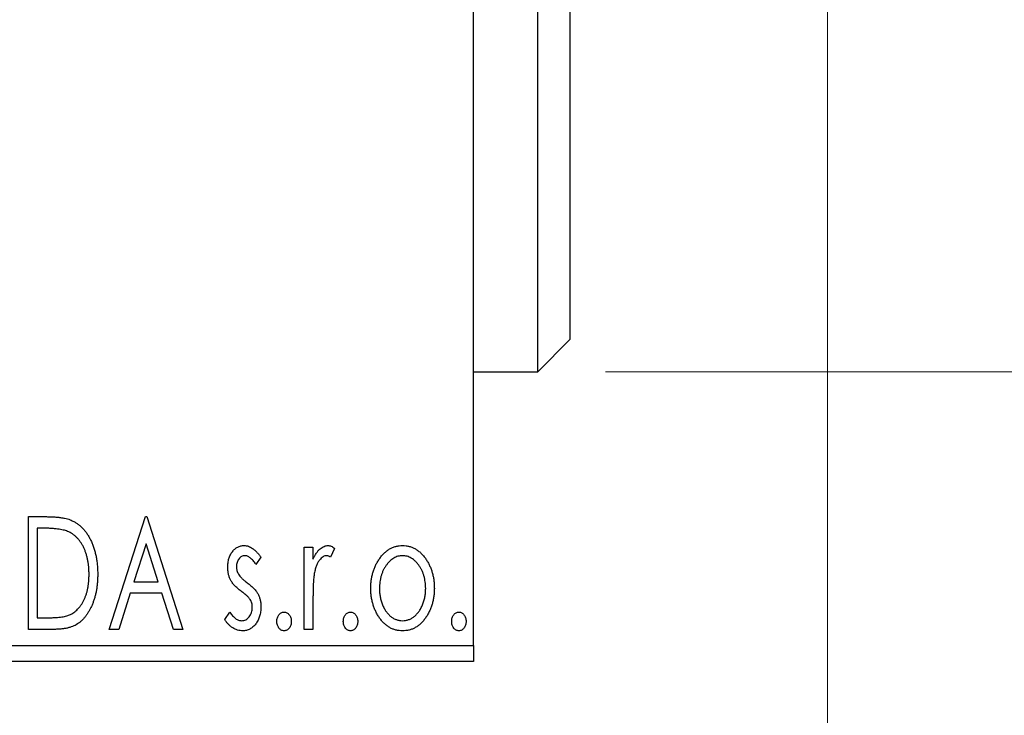
# Model space of a CAD drawing. Units: millimetres. Extents: x 15 to 415, y 5 to 292.
# Drawn here: x 279 to 293, y 138 to 148 of the extents above; entities that cross this region are included whole.
import ezdxf

# ---------------------------------------------------------------- set-up
doc = ezdxf.new("R2010")
doc.units = ezdxf.units.MM
doc.styles.add('SLDTEXTSTYLE0', font='TXT', dxfattribs={"width": 0.75})
doc.dimstyles.new('SLDDIMSTYLE0', dxfattribs={"dimtxt": 3.5, "dimasz": 3.302, "dimexe": 0, "dimexo": 0.0625, "dimgap": 0.875, "dimtad": 1, "dimdec": 0, "dimlfac": 2.1, "dimrnd": 1e-09, "dimzin": 12, "dimdsep": 46, "dimtxsty": 'SLDTEXTSTYLE0', "dimsah": 1, "dimcen": 0.09, "dimadec": 0, "dimazin": 3, "dimtfac": 1, "dimtdec": 0, "dimtofl": 0, "dimtmove": 0, "dimatfit": 3, "dimfxl": 1, "dimfrac": 2, "dimtolj": 1, "dimtzin": 12, "dimarcsym": 0})
doc.dimstyles.new('SLDDIMSTYLE2', dxfattribs={"dimtxt": 3.5, "dimasz": 3.302, "dimexe": 0, "dimexo": 0.0625, "dimgap": 0.875, "dimtad": 1, "dimdec": 0, "dimlfac": 2.1, "dimrnd": 1e-09, "dimzin": 12, "dimdsep": 46, "dimtxsty": 'SLDTEXTSTYLE0', "dimsah": 1, "dimcen": 0.09, "dimadec": 0, "dimazin": 3, "dimtfac": 1, "dimtdec": 0, "dimtmove": 0, "dimatfit": 0, "dimfxl": 1, "dimfrac": 2, "dimtolj": 1, "dimtzin": 12, "dimarcsym": 0})

# ---------------------------------------------------------------- blocks, each defined once
blk = doc.blocks.new('_D')
at = {"color": 7, "linetype": 'Continuous', "lineweight": 0}
for p, q in [((245.94, 137.394), (245.94, 127.394)), ((285.464, 137.394), (285.464, 127.394)), ((245.94, 128.394), (285.464, 128.394))]:
    blk.add_line(p, q, dxfattribs=at)
at = {"color": 7, "linetype": 'Continuous', "lineweight": 18}
for points in [[(245.94, 128.394), (249.242, 127.886), (249.242, 128.902)], [(285.464, 128.394), (282.162, 128.902), (282.162, 127.886)]]:
    blk.add_solid(points, dxfattribs=at)
at = {"color": 7, "linetype": 'Continuous', "lineweight": 18, "insert": (260.902, 132.905), "char_height": 3.5, "attachment_point": 1, "style": 'SLDTEXTSTYLE0'}
blk.add_mtext('83', dxfattribs=at)
blk = doc.blocks.new('_D_2')
at = {"color": 7, "linetype": 'Continuous', "lineweight": 0}
for p, q in [((290.702, 148.108), (290.702, 127.394)), ((285.464, 137.394), (285.464, 127.394)), ((285.464, 128.394), (279.114, 128.394)), ((290.702, 128.394), (285.464, 128.394)), ((290.702, 128.394), (299.404, 128.394))]:
    blk.add_line(p, q, dxfattribs=at)
at = {"color": 7, "linetype": 'Continuous', "lineweight": 18}
for points in [[(285.464, 128.394), (282.162, 128.902), (282.162, 127.886)], [(290.702, 128.394), (294.004, 127.886), (294.004, 128.902)]]:
    blk.add_solid(points, dxfattribs=at)
at = {"color": 7, "linetype": 'Continuous', "lineweight": 18, "insert": (294.232, 132.905), "char_height": 3.5, "attachment_point": 1, "style": 'SLDTEXTSTYLE0'}
blk.add_mtext('11', dxfattribs=at)
blk = doc.blocks.new('_D_3')
at = {"color": 7, "linetype": 'Continuous', "lineweight": 0}
for p, q in [((288.607, 158.632), (319.702, 158.632)), ((318.702, 158.632), (318.702, 148.155)), ((288.607, 148.155), (319.702, 148.155)), ((318.702, 148.155), (318.702, 127.609))]:
    blk.add_line(p, q, dxfattribs=at)
at = {"color": 7, "linetype": 'Continuous', "lineweight": 18}
for points in [[(318.702, 158.632), (318.194, 155.33), (319.21, 155.33)], [(318.702, 148.155), (319.21, 151.457), (318.194, 151.457)]]:
    blk.add_solid(points, dxfattribs=at)
at = {"color": 7, "linetype": 'Continuous', "lineweight": 18, "char_height": 3.5, "attachment_point": 1, "rotation": 90, "style": 'SLDTEXTSTYLE0'}
for s, insert in [('22', (314.137, 132.887)), ('%%c', (314.19, 127.609))]:
    blk.add_mtext(s, dxfattribs=dict(at, insert=insert))
blk = doc.blocks.new('_D_4')
at = {"color": 7, "linetype": 'Continuous', "lineweight": 0}
for p, q in [((287.416, 164.108), (311.638, 164.108)), ((310.638, 142.679), (310.638, 164.108)), ((287.416, 142.679), (311.638, 142.679)), ((310.638, 142.679), (310.638, 103.479))]:
    blk.add_line(p, q, dxfattribs=at)
at = {"color": 7, "linetype": 'Continuous', "lineweight": 18}
for points in [[(310.638, 164.108), (310.13, 160.806), (311.146, 160.806)], [(310.638, 142.679), (311.146, 145.981), (310.13, 145.981)]]:
    blk.add_solid(points, dxfattribs=at)
at = {"color": 7, "linetype": 'Continuous', "lineweight": 18, "char_height": 3.5, "attachment_point": 1, "rotation": 90, "style": 'SLDTEXTSTYLE0'}
for s, insert in [('45', (306.073, 108.757)), ('%%c', (306.127, 103.479))]:
    blk.add_mtext(s, dxfattribs=dict(at, insert=insert))

msp = doc.modelspace()

# ---------------------------------------------------------------- linework, layer by layer
at = {"color": 7, "linetype": 'Continuous', "lineweight": 25}
for p, q in [((285.4638, 138.6316), (285.4638, 168.1554)), ((286.4162, 142.6792), (286.4162, 153.3935)), ((286.8924, 153.3935), (286.8924, 143.1554)), ((286.4162, 142.6792), (286.8924, 143.1554)), ((285.4638, 142.6792), (286.4162, 142.6792)), ((278.8826, 140.5364), (279.135, 140.5364)), ((278.8826, 138.8697), (278.8826, 140.5364)), ((280.0792, 138.8697), (280.6134, 140.5364)), ((280.6134, 140.5364), (280.6347, 140.5364)), ((280.6347, 140.5364), (281.1689, 138.8697)), ((279.095, 140.3654), (279.0108, 140.3654)), ((279.0108, 140.3654), (279.0108, 139.0406)), ((280.6237, 140.1344), (280.4448, 139.5748)), ((280.8034, 139.5748), (280.6237, 140.1344)), ((282.9638, 140.0876), (283.092, 140.0876)), ((282.9638, 138.8697), (282.9638, 140.0876)), ((283.092, 140.0876), (283.092, 139.9084)), ((283.4125, 140.0673), (283.3514, 139.9377)), ((282.3228, 139.9357), (282.2477, 139.8312)), ((280.4448, 139.5748), (280.8034, 139.5748)), ((280.39, 139.4039), (280.2188, 138.8697)), ((280.8581, 139.4039), (280.39, 139.4039)), ((281.0294, 138.8697), (280.8581, 139.4039)), ((283.092, 139.279), (283.092, 138.8697)), ((281.7886, 139.0133), (281.862, 139.1261)), ((279.0108, 139.0406), (279.1487, 139.0406)), ((279.2699, 138.8697), (278.8826, 138.8697)), ((280.2188, 138.8697), (280.0792, 138.8697)), ((281.1689, 138.8697), (281.0294, 138.8697)), ((283.092, 138.8697), (282.9638, 138.8697)), ((245.94, 138.6316), (285.4638, 138.6316)), ((285.4638, 138.6316), (285.4638, 138.3935)), ((285.4638, 138.3935), (245.94, 138.3935))]:
    msp.add_line(p, q, dxfattribs=at)
for points, knots in [([(279.135, 140.5364), (279.1571, 140.5362), (279.1995, 140.5358), (279.2608, 140.5331), (279.3174, 140.5286), (279.3694, 140.5219), (279.4168, 140.5138), (279.4595, 140.5034), (279.4976, 140.4915), (279.5207, 140.4811), (279.5317, 140.4763)], [0, 0, 0, 0, 0.1636057, 0.3149442, 0.4558731, 0.5849952, 0.7041195, 0.8121272, 0.9111502, 1, 1, 1, 1]), ([(279.5317, 140.4763), (279.5462, 140.4689), (279.5752, 140.4541), (279.616, 140.4268), (279.6541, 140.3955), (279.6902, 140.3606), (279.7233, 140.3214), (279.7548, 140.2788), (279.7833, 140.232), (279.8093, 140.1815), (279.8325, 140.1279), (279.853, 140.0717), (279.8699, 140.0128), (279.8839, 139.9516), (279.895, 139.8877), (279.9024, 139.8213), (279.9073, 139.7524), (279.9079, 139.7057), (279.9083, 139.682)], [0, 0, 0, 0, 0.0527446, 0.1055422, 0.1585854, 0.212383, 0.2678742, 0.3246266, 0.3838647, 0.4451402, 0.5084359, 0.5728755, 0.6389406, 0.7066344, 0.7765174, 0.8487421, 0.9231842, 1, 1, 1, 1]), ([(279.4639, 140.3187), (279.4538, 140.3225), (279.4325, 140.3307), (279.3976, 140.3396), (279.3582, 140.3477), (279.3143, 140.3543), (279.2659, 140.3591), (279.213, 140.3627), (279.1555, 140.3652), (279.1157, 140.3653), (279.095, 140.3654)], [0, 0, 0, 0, 0.0864464, 0.1826312, 0.2892941, 0.4085225, 0.5387063, 0.6801502, 0.8338825, 1, 1, 1, 1]), ([(279.78, 139.6823), (279.7798, 139.7018), (279.7793, 139.74), (279.7751, 139.7962), (279.7689, 139.8501), (279.76, 139.902), (279.7479, 139.9517), (279.7335, 139.9993), (279.717, 140.0449), (279.6973, 140.0878), (279.6753, 140.128), (279.6517, 140.1655), (279.6254, 140.1992), (279.5975, 140.2301), (279.5671, 140.2574), (279.5349, 140.2814), (279.5004, 140.3021), (279.4761, 140.3131), (279.4639, 140.3187)], [0, 0, 0, 0, 0.0776387, 0.1523422, 0.2242467, 0.2940296, 0.3620177, 0.4278239, 0.4920919, 0.555008, 0.6161401, 0.6745823, 0.7311829, 0.786438, 0.8401422, 0.8937218, 0.9464351, 1, 1, 1, 1]), ([(281.8313, 139.7895), (281.8315, 139.8008), (281.8318, 139.8228), (281.8353, 139.855), (281.8405, 139.8858), (281.8482, 139.9152), (281.858, 139.9431), (281.8696, 139.9696), (281.8836, 139.9947), (281.9, 140.018), (281.9178, 140.0392), (281.937, 140.0577), (281.9571, 140.0736), (281.9785, 140.0867), (282.0011, 140.0969), (282.025, 140.1038), (282.0498, 140.1084), (282.0668, 140.1088), (282.0754, 140.109)], [0, 0, 0, 0, 0.075326, 0.1472787, 0.2168917, 0.284697, 0.3502393, 0.4146527, 0.478733, 0.5424307, 0.6048549, 0.6639027, 0.7207203, 0.7765911, 0.8313161, 0.8865113, 0.9425212, 1, 1, 1, 1]), ([(282.0754, 140.109), (282.0857, 140.1085), (282.1066, 140.1074), (282.1378, 140.0989), (282.1689, 140.085), (282.1999, 140.0655), (282.231, 140.041), (282.262, 140.011), (282.2932, 139.9758), (282.3126, 139.9495), (282.3228, 139.9357)], [0, 0, 0, 0, 0.0984605, 0.1998335, 0.3081984, 0.4235895, 0.5496447, 0.6868907, 0.8364401, 1, 1, 1, 1]), ([(283.092, 139.9084), (283.1004, 139.925), (283.1161, 139.9563), (283.1419, 139.9988), (283.1691, 140.0334), (283.1966, 140.0616), (283.2255, 140.0825), (283.2545, 140.098), (283.2847, 140.1072), (283.305, 140.1084), (283.315, 140.109)], [0, 0, 0, 0, 0.1760969, 0.3325153, 0.4708264, 0.5932318, 0.7042836, 0.807672, 0.9045282, 1, 1, 1, 1]), ([(283.315, 140.109), (283.3228, 140.1084), (283.3389, 140.1072), (283.3632, 140.099), (283.3883, 140.0857), (283.4041, 140.0737), (283.4125, 140.0673)], [0, 0, 0, 0, 0.2148403, 0.4486159, 0.7073317, 1, 1, 1, 1]), ([(284.0712, 139.9074), (284.0827, 139.9235), (284.1049, 139.9546), (284.1431, 139.9955), (284.1829, 140.0307), (284.2253, 140.0594), (284.27, 140.0817), (284.3172, 140.0973), (284.3664, 140.1076), (284.4001, 140.1085), (284.4171, 140.109)], [0, 0, 0, 0, 0.1415571, 0.2743999, 0.4006516, 0.5220693, 0.6406795, 0.7586531, 0.8775642, 1, 1, 1, 1]), ([(284.4171, 140.109), (284.4342, 140.1085), (284.4679, 140.1075), (284.517, 140.0973), (284.5639, 140.0815), (284.6088, 140.0599), (284.6506, 140.0307), (284.6909, 139.9964), (284.7286, 139.9552), (284.7509, 139.9243), (284.7624, 139.9084)], [0, 0, 0, 0, 0.1227884, 0.2420419, 0.359596, 0.4781938, 0.5992979, 0.7259942, 0.8586764, 1, 1, 1, 1]), ([(282.0834, 139.9594), (282.0751, 139.9589), (282.0585, 139.9579), (282.0351, 139.9476), (282.0135, 139.9319), (281.9951, 139.91), (281.9793, 139.8849), (281.9676, 139.857), (281.9609, 139.8269), (281.96, 139.8061), (281.9595, 139.7955)], [0, 0, 0, 0, 0.1098637, 0.2182444, 0.333209, 0.4606211, 0.5943462, 0.7251731, 0.8596109, 1, 1, 1, 1]), ([(282.2477, 139.8312), (282.2408, 139.8413), (282.2276, 139.8606), (282.2069, 139.8868), (282.1862, 139.9091), (282.1655, 139.9272), (282.1451, 139.9416), (282.1245, 139.9518), (282.1039, 139.9582), (282.0901, 139.959), (282.0834, 139.9594)], [0, 0, 0, 0, 0.1694806, 0.3231953, 0.4628937, 0.5897342, 0.7039885, 0.8088588, 0.9069757, 1, 1, 1, 1]), ([(283.294, 139.9594), (283.2849, 139.9586), (283.266, 139.957), (283.2388, 139.9436), (283.2126, 139.923), (283.1872, 139.8945), (283.1634, 139.8577), (283.1431, 139.8119), (283.125, 139.7577), (283.1165, 139.7181), (283.112, 139.697)], [0, 0, 0, 0, 0.0800532, 0.1649281, 0.2611351, 0.3718808, 0.4990569, 0.6442917, 0.8112367, 1, 1, 1, 1]), ([(283.3514, 139.9377), (283.346, 139.9409), (283.3359, 139.947), (283.3209, 139.9542), (283.307, 139.9585), (283.2981, 139.9591), (283.294, 139.9594)], [0, 0, 0, 0, 0.303369, 0.5703085, 0.7999487, 1, 1, 1, 1]), ([(284.4168, 139.9594), (284.4053, 139.959), (284.3825, 139.958), (284.349, 139.9512), (284.3168, 139.94), (284.2858, 139.9245), (284.256, 139.9043), (284.2276, 139.8797), (284.2003, 139.8507), (284.1751, 139.8175), (284.1514, 139.7815), (284.1312, 139.7429), (284.1136, 139.7028), (284.0997, 139.6606), (284.0881, 139.6168), (284.0808, 139.5708), (284.0759, 139.5232), (284.0752, 139.4908), (284.0749, 139.4743)], [0, 0, 0, 0, 0.0526377, 0.1046344, 0.1559112, 0.2083559, 0.2630833, 0.3202114, 0.3804473, 0.444798, 0.5111242, 0.5774974, 0.6441793, 0.7114145, 0.780914, 0.8517437, 0.9244962, 1, 1, 1, 1]), ([(284.7587, 139.4743), (284.7583, 139.4908), (284.7577, 139.5232), (284.753, 139.5708), (284.7449, 139.6167), (284.734, 139.6607), (284.7199, 139.7028), (284.7025, 139.743), (284.6818, 139.7814), (284.6582, 139.8176), (284.6326, 139.8506), (284.6054, 139.8796), (284.5772, 139.9044), (284.5475, 139.9245), (284.5165, 139.94), (284.4844, 139.9511), (284.451, 139.9581), (284.4283, 139.959), (284.4168, 139.9594)], [0, 0, 0, 0, 0.0755319, 0.1483115, 0.2192538, 0.2886537, 0.3559139, 0.4226206, 0.4892591, 0.55561, 0.6202971, 0.6805554, 0.7373188, 0.7920666, 0.8445308, 0.8958267, 0.9473427, 1, 1, 1, 1]), ([(283.9467, 139.4753), (283.9471, 139.4957), (283.9479, 139.536), (283.9536, 139.5954), (283.9633, 139.6527), (283.9769, 139.7079), (283.9949, 139.7609), (284.016, 139.8121), (284.0415, 139.8611), (284.0613, 139.8919), (284.0712, 139.9074)], [0, 0, 0, 0, 0.133913, 0.2646897, 0.39154, 0.5158862, 0.6377711, 0.7590665, 0.8794478, 1, 1, 1, 1]), ([(284.7624, 139.9084), (284.7723, 139.8929), (284.7922, 139.862), (284.8174, 139.8129), (284.8389, 139.7618), (284.8567, 139.7086), (284.8703, 139.6532), (284.88, 139.5957), (284.8857, 139.5362), (284.8865, 139.4958), (284.8869, 139.4753)], [0, 0, 0, 0, 0.1202985, 0.2410742, 0.3614413, 0.4837618, 0.6085547, 0.735138, 0.8656394, 1, 1, 1, 1]), ([(279.9083, 139.682), (279.908, 139.6614), (279.9074, 139.6209), (279.9037, 139.561), (279.8978, 139.5031), (279.8892, 139.447), (279.8776, 139.3928), (279.8645, 139.3404), (279.8485, 139.2898), (279.8296, 139.2416), (279.8096, 139.1957), (279.7874, 139.1527), (279.7639, 139.1129), (279.7389, 139.0761), (279.7127, 139.0423), (279.6845, 139.0119), (279.6551, 138.9844), (279.6241, 138.9596), (279.5907, 138.9379), (279.5542, 138.9196), (279.5144, 138.9043), (279.4716, 138.8917), (279.4257, 138.8816), (279.3766, 138.8749), (279.3243, 138.8703), (279.2884, 138.8699), (279.2699, 138.8697)], [0, 0, 0, 0, 0.0526127, 0.1036031, 0.1530571, 0.2013926, 0.248457, 0.2945223, 0.3395725, 0.3837677, 0.4266671, 0.467614, 0.5072579, 0.5447168, 0.5811749, 0.6163867, 0.6505863, 0.6839786, 0.7174966, 0.75221, 0.7882197, 0.8261834, 0.8660591, 0.9082795, 0.9527881, 1, 1, 1, 1]), ([(279.4916, 139.083), (279.5026, 139.0884), (279.5245, 139.0992), (279.5558, 139.1186), (279.5848, 139.1416), (279.6125, 139.1669), (279.6378, 139.1959), (279.6615, 139.2277), (279.6838, 139.2622), (279.7036, 139.3), (279.7215, 139.3402), (279.7372, 139.3827), (279.7507, 139.4273), (279.7611, 139.4742), (279.77, 139.5232), (279.7759, 139.5744), (279.7791, 139.6276), (279.7797, 139.6639), (279.78, 139.6823)], [0, 0, 0, 0, 0.05227498, 0.10435308, 0.15681989, 0.20994311, 0.2644756, 0.32082829, 0.37895393, 0.4397451, 0.50270363, 0.56704723, 0.63303816, 0.70127452, 0.77220546, 0.84540456, 0.92110245, 1, 1, 1, 1]), ([(281.8724, 139.6019), (281.866, 139.6159), (281.8529, 139.6442), (281.8409, 139.6903), (281.8328, 139.7389), (281.8318, 139.7723), (281.8313, 139.7895)], [0, 0, 0, 0, 0.2378516, 0.4828882, 0.7342205, 1, 1, 1, 1]), ([(281.9595, 139.7955), (281.9599, 139.7859), (281.9607, 139.7669), (281.9667, 139.7387), (281.9763, 139.7112), (281.9856, 139.6938), (281.9903, 139.685)], [0, 0, 0, 0, 0.2481894, 0.4921008, 0.7425011, 1, 1, 1, 1]), ([(281.9903, 139.685), (281.9965, 139.6756), (282.0103, 139.6546), (282.039, 139.6249), (282.0754, 139.5922), (282.1034, 139.5709), (282.1185, 139.5595)], [0, 0, 0, 0, 0.1873386, 0.4164633, 0.6850378, 1, 1, 1, 1]), ([(283.112, 139.697), (283.1104, 139.6874), (283.1067, 139.6659), (283.1031, 139.6301), (283.0992, 139.5877), (283.0969, 139.5387), (283.0943, 139.4832), (283.0933, 139.421), (283.0921, 139.3523), (283.0921, 139.3042), (283.092, 139.279)], [0, 0, 0, 0, 0.0702315, 0.1560456, 0.2576442, 0.3749772, 0.5073976, 0.6556748, 0.8198752, 1, 1, 1, 1]), ([(282.0276, 139.4356), (282.0099, 139.4493), (281.9762, 139.4753), (281.9327, 139.5172), (281.8971, 139.5583), (281.8803, 139.5879), (281.8724, 139.6019)], [0, 0, 0, 0, 0.2930608, 0.5556065, 0.7902765, 1, 1, 1, 1]), ([(282.1185, 139.5595), (282.1371, 139.5452), (282.1724, 139.5183), (282.2179, 139.475), (282.2548, 139.4329), (282.2724, 139.4027), (282.2807, 139.3885)], [0, 0, 0, 0, 0.2960922, 0.5595351, 0.7929268, 1, 1, 1, 1]), ([(282.1642, 139.3101), (282.1614, 139.3143), (282.1553, 139.3235), (282.1441, 139.3372), (282.1305, 139.3517), (282.1147, 139.3672), (282.0963, 139.3831), (282.0755, 139.3998), (282.0524, 139.4175), (282.0361, 139.4294), (282.0276, 139.4356)], [0, 0, 0, 0, 0.0824208, 0.1766333, 0.2842906, 0.4020137, 0.5326885, 0.6752658, 0.8310118, 1, 1, 1, 1]), ([(282.2807, 139.3885), (282.2872, 139.3743), (282.3003, 139.3456), (282.3135, 139.2995), (282.3212, 139.2507), (282.3223, 139.2173), (282.3228, 139.2002)], [0, 0, 0, 0, 0.2405505, 0.4853628, 0.7371956, 1, 1, 1, 1]), ([(284.4171, 138.8483), (284.4002, 138.8489), (284.3669, 138.85), (284.3182, 138.859), (284.2719, 138.8736), (284.2281, 138.8948), (284.1864, 138.9211), (284.1475, 138.954), (284.1109, 138.9924), (284.0773, 139.0362), (284.0471, 139.0839), (284.0201, 139.1339), (283.9974, 139.1859), (283.9791, 139.2402), (283.9641, 139.2961), (283.9545, 139.3542), (283.9477, 139.4141), (283.947, 139.4547), (283.9467, 139.4753)], [0, 0, 0, 0, 0.05845357, 0.11462766, 0.1702322, 0.2255231, 0.28196546, 0.34001424, 0.40056317, 0.46460275, 0.530202, 0.59512492, 0.66045403, 0.72576735, 0.79243623, 0.85984046, 0.9289429, 1, 1, 1, 1]), ([(284.0749, 139.4743), (284.0755, 139.4531), (284.0768, 139.411), (284.0852, 139.349), (284.0996, 139.2893), (284.1194, 139.2325), (284.1443, 139.18), (284.1731, 139.1329), (284.2065, 139.0923), (284.2436, 139.0585), (284.2837, 139.0314), (284.3264, 139.0123), (284.3709, 138.9998), (284.4015, 138.9985), (284.4168, 138.9979)], [0, 0, 0, 0, 0.098354, 0.1943777, 0.2885696, 0.3817844, 0.4717466, 0.5565306, 0.6365497, 0.7137432, 0.7879269, 0.859061, 0.9293043, 1, 1, 1, 1]), ([(284.4168, 138.9979), (284.4321, 138.9985), (284.4627, 138.9998), (284.5071, 139.0122), (284.5496, 139.0315), (284.5897, 139.0584), (284.6267, 139.0925), (284.6606, 139.1327), (284.6889, 139.1802), (284.7139, 139.2325), (284.7335, 139.2894), (284.7486, 139.3489), (284.7568, 139.411), (284.758, 139.4531), (284.7587, 139.4743)], [0, 0, 0, 0, 0.0707161, 0.1409796, 0.2116658, 0.2858709, 0.3630866, 0.4434572, 0.5279953, 0.6179833, 0.7112251, 0.8055662, 0.9016176, 1, 1, 1, 1]), ([(284.8869, 139.4753), (284.8866, 139.4547), (284.8859, 139.4141), (284.8791, 139.3542), (284.8694, 139.2961), (284.8551, 139.24), (284.8361, 139.186), (284.8136, 139.1339), (284.7865, 139.0839), (284.7563, 139.0362), (284.7227, 138.9924), (284.6861, 138.954), (284.6473, 138.9212), (284.6058, 138.8947), (284.562, 138.8736), (284.5157, 138.859), (284.4671, 138.8501), (284.434, 138.8489), (284.4171, 138.8483)], [0, 0, 0, 0, 0.0711053, 0.1402546, 0.2077045, 0.2743223, 0.3398051, 0.4051786, 0.4701455, 0.5357893, 0.5998723, 0.6604623, 0.7185504, 0.7747074, 0.8300358, 0.8856781, 0.9418903, 1, 1, 1, 1]), ([(282.1946, 139.1939), (282.1942, 139.2045), (282.1934, 139.2253), (282.1876, 139.2555), (282.1784, 139.2841), (282.1689, 139.3014), (282.1642, 139.3101)], [0, 0, 0, 0, 0.2615996, 0.5133117, 0.7566481, 1, 1, 1, 1]), ([(279.1487, 139.0406), (279.1685, 139.0408), (279.2066, 139.041), (279.2613, 139.043), (279.3113, 139.0463), (279.3565, 139.0508), (279.397, 139.0569), (279.4329, 139.0636), (279.4641, 139.072), (279.4829, 139.0795), (279.4916, 139.083)], [0, 0, 0, 0, 0.17106298, 0.32876706, 0.4722733, 0.60365549, 0.72121208, 0.82599719, 0.918794, 1, 1, 1, 1]), ([(281.862, 139.1261), (281.8688, 139.116), (281.8817, 139.0964), (281.9032, 139.0705), (281.9245, 139.048), (281.9466, 139.03), (281.9688, 139.0156), (281.9915, 139.0054), (282.0146, 138.9991), (282.0303, 138.9983), (282.038, 138.9979)], [0, 0, 0, 0, 0.1608119, 0.3092746, 0.4445513, 0.5700301, 0.6851416, 0.79316, 0.8980873, 1, 1, 1, 1]), ([(282.038, 138.9979), (282.0486, 138.9986), (282.0695, 138.9999), (282.0993, 139.0117), (282.1265, 139.0303), (282.1498, 139.0561), (282.1699, 139.0862), (282.1842, 139.1198), (282.1928, 139.1561), (282.194, 139.181), (282.1946, 139.1939)], [0, 0, 0, 0, 0.1139005, 0.2258838, 0.3410489, 0.4679192, 0.5991002, 0.7301044, 0.8611749, 1, 1, 1, 1]), ([(282.3228, 139.2002), (282.3225, 139.1882), (282.3218, 139.1646), (282.3188, 139.1297), (282.3121, 139.0964), (282.304, 139.0642), (282.2928, 139.0338), (282.28, 139.0042), (282.2636, 138.9767), (282.2459, 138.9503), (282.226, 138.9266), (282.205, 138.9056), (282.1824, 138.8882), (282.1589, 138.8736), (282.134, 138.8621), (282.1078, 138.8541), (282.0805, 138.8493), (282.0618, 138.8487), (282.0524, 138.8483)], [0, 0, 0, 0, 0.0731861, 0.1439381, 0.212868, 0.2793909, 0.3455785, 0.4101423, 0.4750709, 0.5398721, 0.6033399, 0.6631971, 0.7206301, 0.7762624, 0.8314103, 0.8866746, 0.9423398, 1, 1, 1, 1]), ([(282.5578, 138.9872), (282.5582, 138.9966), (282.559, 139.0148), (282.5647, 139.0409), (282.5745, 139.0647), (282.5881, 139.0858), (282.6042, 139.1037), (282.6228, 139.1167), (282.6433, 139.1245), (282.6575, 139.1256), (282.6647, 139.1261)], [0, 0, 0, 0, 0.1448615, 0.2805035, 0.4108389, 0.5415823, 0.665744, 0.7807376, 0.8890531, 1, 1, 1, 1]), ([(282.6647, 139.1261), (282.6718, 139.1256), (282.686, 139.1245), (282.7065, 139.1168), (282.7248, 139.1035), (282.7409, 139.0858), (282.7544, 139.0646), (282.7647, 139.041), (282.7703, 139.0147), (282.7711, 138.9966), (282.7715, 138.9872)], [0, 0, 0, 0, 0.1110294, 0.2194254, 0.3330925, 0.4573465, 0.5881871, 0.719288, 0.8550308, 1, 1, 1, 1]), ([(283.5407, 138.9872), (283.5411, 138.9966), (283.5419, 139.0148), (283.5476, 139.0409), (283.5574, 139.0647), (283.571, 139.0858), (283.5871, 139.1037), (283.6057, 139.1167), (283.6262, 139.1245), (283.6404, 139.1256), (283.6476, 139.1261)], [0, 0, 0, 0, 0.14486152, 0.28050348, 0.41083889, 0.54158232, 0.66574399, 0.78073764, 0.88905306, 1, 1, 1, 1]), ([(283.6476, 139.1261), (283.6548, 139.1256), (283.669, 139.1245), (283.6894, 139.1168), (283.7077, 139.1035), (283.7239, 139.0858), (283.7373, 139.0646), (283.7477, 139.041), (283.7532, 139.0147), (283.754, 138.9966), (283.7544, 138.9872)], [0, 0, 0, 0, 0.1110294, 0.2194254, 0.3330925, 0.4573465, 0.5881871, 0.719288, 0.8550308, 1, 1, 1, 1]), ([(285.1433, 138.9872), (285.1437, 138.9966), (285.1444, 139.0148), (285.1501, 139.0409), (285.16, 139.0647), (285.1736, 139.0858), (285.1897, 139.1037), (285.2082, 139.1167), (285.2287, 139.1245), (285.2429, 139.1256), (285.2501, 139.1261)], [0, 0, 0, 0, 0.1448615, 0.2805035, 0.4108389, 0.5415823, 0.665744, 0.7807376, 0.8890531, 1, 1, 1, 1]), ([(285.2501, 139.1261), (285.2573, 139.1256), (285.2715, 139.1245), (285.292, 139.1168), (285.3103, 139.1035), (285.3264, 139.0858), (285.3399, 139.0646), (285.3502, 139.041), (285.3558, 139.0147), (285.3566, 138.9966), (285.357, 138.9872)], [0, 0, 0, 0, 0.1110294, 0.2194254, 0.3330925, 0.4573465, 0.5881871, 0.719288, 0.8550308, 1, 1, 1, 1]), ([(282.0524, 138.8483), (282.0396, 138.8488), (282.0141, 138.8498), (281.9764, 138.8586), (281.9397, 138.8725), (281.9041, 138.8914), (281.8707, 138.9156), (281.8399, 138.944), (281.8122, 138.9768), (281.7966, 139.001), (281.7886, 139.0133)], [0, 0, 0, 0, 0.1173347, 0.2351581, 0.3547266, 0.4792022, 0.6057189, 0.7343224, 0.8647329, 1, 1, 1, 1]), ([(282.6647, 138.8483), (282.6575, 138.8488), (282.6432, 138.8499), (282.6229, 138.8582), (282.6042, 138.8711), (282.588, 138.8891), (282.5746, 138.9103), (282.5647, 138.9342), (282.559, 138.9601), (282.5582, 138.9781), (282.5578, 138.9872)], [0, 0, 0, 0, 0.1110988, 0.2201762, 0.3353272, 0.4596588, 0.5920349, 0.7225487, 0.8583763, 1, 1, 1, 1]), ([(282.7715, 138.9872), (282.7711, 138.9781), (282.7703, 138.9602), (282.7648, 138.9341), (282.7543, 138.9104), (282.7411, 138.889), (282.7248, 138.8712), (282.7064, 138.8581), (282.6861, 138.8499), (282.6719, 138.8489), (282.6647, 138.8483)], [0, 0, 0, 0, 0.1417292, 0.2776579, 0.4089383, 0.5414129, 0.6658371, 0.7796599, 0.8888185, 1, 1, 1, 1]), ([(283.6476, 138.8483), (283.6404, 138.8488), (283.6261, 138.8499), (283.6058, 138.8582), (283.5871, 138.8711), (283.5709, 138.8891), (283.5575, 138.9103), (283.5476, 138.9342), (283.5419, 138.9601), (283.5411, 138.9781), (283.5407, 138.9872)], [0, 0, 0, 0, 0.1110988, 0.2201762, 0.3353272, 0.4596588, 0.5920349, 0.7225487, 0.8583763, 1, 1, 1, 1]), ([(283.7544, 138.9872), (283.754, 138.9781), (283.7532, 138.9602), (283.7477, 138.9341), (283.7372, 138.9104), (283.724, 138.889), (283.7077, 138.8712), (283.6893, 138.8581), (283.669, 138.8499), (283.6548, 138.8489), (283.6476, 138.8483)], [0, 0, 0, 0, 0.1417292, 0.2776579, 0.4089383, 0.5414129, 0.6658371, 0.7796599, 0.8888185, 1, 1, 1, 1]), ([(285.2501, 138.8483), (285.2429, 138.8488), (285.2287, 138.8499), (285.2083, 138.8582), (285.1897, 138.8711), (285.1734, 138.8891), (285.1601, 138.9103), (285.1501, 138.9342), (285.1445, 138.9601), (285.1437, 138.9781), (285.1433, 138.9872)], [0, 0, 0, 0, 0.11109879, 0.22017621, 0.33532724, 0.45965884, 0.59203488, 0.72254868, 0.85837628, 1, 1, 1, 1]), ([(285.357, 138.9872), (285.3566, 138.9781), (285.3558, 138.9602), (285.3502, 138.9341), (285.3398, 138.9104), (285.3265, 138.889), (285.3103, 138.8712), (285.2919, 138.8581), (285.2716, 138.8499), (285.2573, 138.8489), (285.2501, 138.8483)], [0, 0, 0, 0, 0.1417292, 0.2776579, 0.4089383, 0.5414129, 0.6658371, 0.7796599, 0.8888185, 1, 1, 1, 1])]:
    msp.add_open_spline(points, degree=3, knots=knots, dxfattribs=at)

# ---------------------------------------------------------------- dimensions: what is measured, and where the dimension line sits
at = {"color": 7, "linetype": 'Continuous', "lineweight": 18}
for base, p1, p2, picture, middle in [((310.6384, 164.1078), (286.4162, 142.6792), (286.4162, 164.1078), '_D_4', (310.6384, 108.7042)), ((318.7019, 148.1554), (287.6067, 158.6316), (287.6067, 148.1554), '_D_3', (318.7019, 132.8342))]:
    dim = msp.add_linear_dim(base=base, p1=p1, p2=p2, angle=90, text='%%c<>', dimstyle='SLDDIMSTYLE0', dxfattribs=at)
    dim.commit()
    dim.dimension.update_dxf_attribs({"geometry": picture, "text_midpoint": middle, "dimtype": 160})
for p1, dimstyle, picture, middle in [((290.7019, 149.1078), 'SLDDIMSTYLE2', '_D_2', (296.8177, 128.3935)), ((245.94, 138.3935), 'SLDDIMSTYLE0', '_D', (263.4879, 128.3935))]:
    dim = msp.add_linear_dim(base=(285.4638, 128.3935), p1=p1, p2=(285.4638, 138.3935), dimstyle=dimstyle, dxfattribs=at)
    dim.commit()
    dim.dimension.update_dxf_attribs({"geometry": picture, "text_midpoint": middle, "dimtype": 160})

doc.saveas('drawing.dxf')
